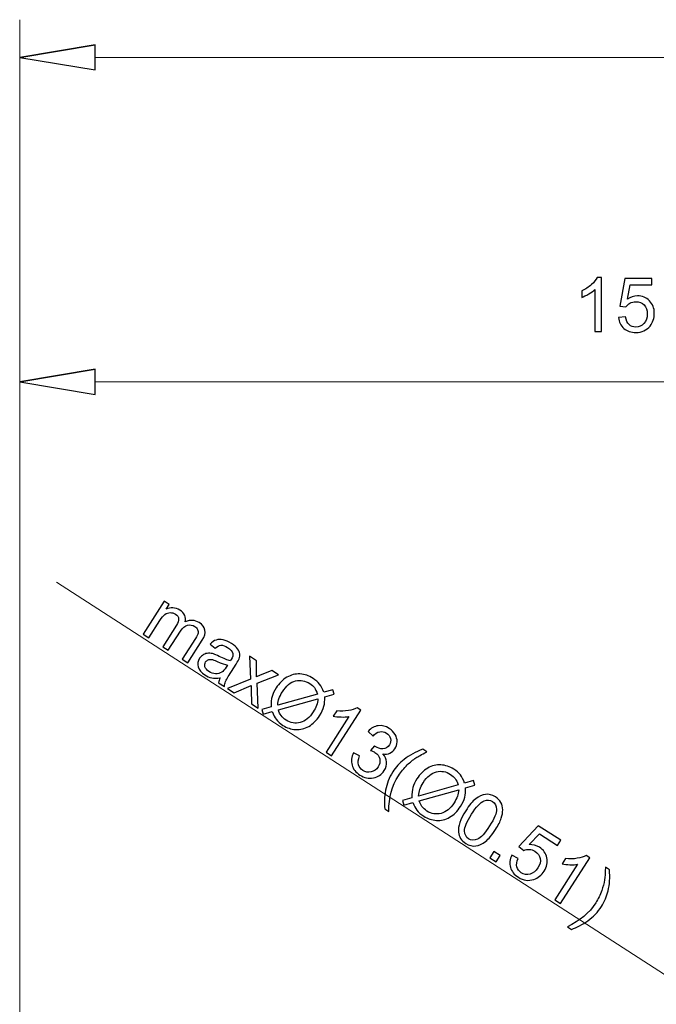
# Model space of a CAD drawing. Units: inches. Extents: x -41.6 to 41.6, y -30.7 to 30.7.
# Drawn here: x 3.8 to 6.7, y -4.7 to -0.2 of the extents above; entities that cross this region are included whole.
import ezdxf

# ---------------------------------------------------------------- set-up
doc = ezdxf.new("R2010")
doc.units = ezdxf.units.IN
doc.header["$MEASUREMENT"] = 0

msp = doc.modelspace()

# ---------------------------------------------------------------- linework, layer by layer
at = {"lineweight": 0}
for points in [[(3.7895, -8.5986), (3.7895, -8.5986), (3.7895, -0.1608), (3.7895, -0.1608)], [(4.134, -0.333), (4.134, -0.333), (21.4765, -0.333), (21.4765, -0.333)], [(3.7895, -8.5986), (3.7895, -8.5986), (3.7895, -1.6425), (3.7895, -1.6425)], [(4.134, -1.8148), (4.134, -1.8148), (9.508, -1.8148), (9.508, -1.8148)], [(3.9582, -2.7302), (3.9582, -2.7302), (9.3479, -6.2063), (9.3479, -6.2063)]]:
    msp.add_open_spline(points, degree=3, dxfattribs=at)
for points, knots in [([(4.134, -0.2756), (4.134, -0.2756), (3.7895, -0.333), (3.7895, -0.333), (3.7895, -0.333), (3.7895, -0.333), (4.134, -0.2756), (4.134, -0.2756)], [0, 0, 0, 0, 0.333333, 0.333333, 0.333333, 0.333333, 1, 1, 1, 1]), ([(3.7895, -0.333), (3.7895, -0.333), (4.134, -0.3905), (4.134, -0.3905), (4.134, -0.3905), (4.134, -0.3905), (4.134, -0.2756), (4.134, -0.2756)], [0, 0, 0, 0, 0.333333, 0.333333, 0.333333, 0.333333, 1, 1, 1, 1]), ([(6.4488, -1.5856), (6.4488, -1.5856), (6.4186, -1.5856), (6.4186, -1.5856), (6.4186, -1.5856), (6.4186, -1.5856), (6.4186, -1.3927), (6.4186, -1.3927), (6.4186, -1.3927), (6.4113, -1.3997), (6.4018, -1.4066), (6.3899, -1.4136), (6.3899, -1.4136), (6.378, -1.4205), (6.3674, -1.4257), (6.358, -1.4292), (6.358, -1.4292), (6.358, -1.4292), (6.358, -1.4), (6.358, -1.4), (6.358, -1.4), (6.3749, -1.392), (6.3898, -1.3823), (6.4024, -1.371), (6.4024, -1.371), (6.4151, -1.3597), (6.4241, -1.3487), (6.4294, -1.338), (6.4294, -1.338), (6.4294, -1.338), (6.4488, -1.338), (6.4488, -1.338), (6.4488, -1.338), (6.4488, -1.338), (6.4488, -1.5856), (6.4488, -1.5856)], [0, 0, 0, 0, 0.1, 0.1, 0.1, 0.1, 0.2, 0.2, 0.2, 0.2, 0.3, 0.3, 0.3, 0.3, 0.4, 0.4, 0.4, 0.4, 0.5, 0.5, 0.5, 0.5, 0.6, 0.6, 0.6, 0.6, 0.7, 0.7, 0.7, 0.7, 0.8, 0.8, 0.8, 0.8, 1, 1, 1, 1]), ([(6.5264, -1.521), (6.5264, -1.521), (6.5582, -1.5183), (6.5582, -1.5183), (6.5582, -1.5183), (6.5606, -1.5339), (6.566, -1.5454), (6.5746, -1.5533), (6.5746, -1.5533), (6.5832, -1.5611), (6.5935, -1.565), (6.6056, -1.565), (6.6056, -1.565), (6.6202, -1.565), (6.6326, -1.5595), (6.6426, -1.5485), (6.6426, -1.5485), (6.6527, -1.5375), (6.6578, -1.5229), (6.6578, -1.5047), (6.6578, -1.5047), (6.6578, -1.4875), (6.6529, -1.4739), (6.6432, -1.4639), (6.6432, -1.4639), (6.6335, -1.4539), (6.6209, -1.4489), (6.6051, -1.4489), (6.6051, -1.4489), (6.5954, -1.4489), (6.5866, -1.4511), (6.5787, -1.4555), (6.5787, -1.4555), (6.5708, -1.46), (6.5647, -1.4657), (6.5602, -1.4728), (6.5602, -1.4728), (6.5602, -1.4728), (6.5318, -1.4691), (6.5318, -1.4691), (6.5318, -1.4691), (6.5318, -1.4691), (6.5557, -1.3424), (6.5557, -1.3424), (6.5557, -1.3424), (6.5557, -1.3424), (6.6783, -1.3424), (6.6783, -1.3424), (6.6783, -1.3424), (6.6783, -1.3424), (6.6783, -1.3714), (6.6783, -1.3714), (6.6783, -1.3714), (6.6783, -1.3714), (6.5799, -1.3714), (6.5799, -1.3714), (6.5799, -1.3714), (6.5799, -1.3714), (6.5666, -1.4376), (6.5666, -1.4376), (6.5666, -1.4376), (6.5814, -1.4273), (6.597, -1.4221), (6.6132, -1.4221), (6.6132, -1.4221), (6.6347, -1.4221), (6.6529, -1.4296), (6.6677, -1.4445), (6.6677, -1.4445), (6.6825, -1.4594), (6.6899, -1.4786), (6.6899, -1.502), (6.6899, -1.502), (6.6899, -1.5244), (6.6834, -1.5437), (6.6704, -1.5599), (6.6704, -1.5599), (6.6546, -1.5798), (6.633, -1.5898), (6.6056, -1.5898), (6.6056, -1.5898), (6.5832, -1.5898), (6.5649, -1.5836), (6.5507, -1.571), (6.5507, -1.571), (6.5365, -1.5584), (6.5284, -1.5418), (6.5264, -1.521)], [0, 0, 0, 0, 0.043478, 0.043478, 0.043478, 0.043478, 0.086957, 0.086957, 0.086957, 0.086957, 0.130435, 0.130435, 0.130435, 0.130435, 0.173913, 0.173913, 0.173913, 0.173913, 0.217391, 0.217391, 0.217391, 0.217391, 0.26087, 0.26087, 0.26087, 0.26087, 0.304348, 0.304348, 0.304348, 0.304348, 0.347826, 0.347826, 0.347826, 0.347826, 0.391304, 0.391304, 0.391304, 0.391304, 0.434783, 0.434783, 0.434783, 0.434783, 0.478261, 0.478261, 0.478261, 0.478261, 0.521739, 0.521739, 0.521739, 0.521739, 0.565217, 0.565217, 0.565217, 0.565217, 0.608696, 0.608696, 0.608696, 0.608696, 0.652174, 0.652174, 0.652174, 0.652174, 0.695652, 0.695652, 0.695652, 0.695652, 0.73913, 0.73913, 0.73913, 0.73913, 0.782609, 0.782609, 0.782609, 0.782609, 0.826087, 0.826087, 0.826087, 0.826087, 0.869565, 0.869565, 0.869565, 0.869565, 0.913043, 0.913043, 0.913043, 0.913043, 1, 1, 1, 1]), ([(4.134, -1.7574), (4.134, -1.7574), (3.7895, -1.8148), (3.7895, -1.8148), (3.7895, -1.8148), (3.7895, -1.8148), (4.134, -1.7574), (4.134, -1.7574)], [0, 0, 0, 0, 0.333333, 0.333333, 0.333333, 0.333333, 1, 1, 1, 1]), ([(3.7895, -1.8148), (3.7895, -1.8148), (4.134, -1.8722), (4.134, -1.8722), (4.134, -1.8722), (4.134, -1.8722), (4.134, -1.7574), (4.134, -1.7574)], [0, 0, 0, 0, 0.333333, 0.333333, 0.333333, 0.333333, 1, 1, 1, 1]), ([(4.3539, -2.9675), (4.3539, -2.9675), (4.4501, -2.8171), (4.4501, -2.8171), (4.4501, -2.8171), (4.4501, -2.8171), (4.473, -2.8316), (4.473, -2.8316), (4.473, -2.8316), (4.473, -2.8316), (4.4594, -2.8528), (4.4594, -2.8528), (4.4594, -2.8528), (4.4689, -2.8484), (4.4789, -2.8465), (4.4897, -2.847), (4.4897, -2.847), (4.5004, -2.8476), (4.5107, -2.851), (4.5207, -2.8574), (4.5207, -2.8574), (4.5319, -2.8646), (4.5395, -2.8727), (4.5437, -2.8819), (4.5437, -2.8819), (4.5479, -2.8911), (4.5487, -2.9008), (4.5464, -2.911), (4.5464, -2.911), (4.5695, -2.901), (4.5906, -2.9022), (4.6097, -2.9144), (4.6097, -2.9144), (4.6246, -2.9239), (4.6334, -2.9354), (4.6362, -2.9488), (4.6362, -2.9488), (4.6389, -2.9622), (4.6348, -2.9775), (4.6238, -2.9946), (4.6238, -2.9946), (4.6238, -2.9946), (4.5577, -3.0979), (4.5577, -3.0979), (4.5577, -3.0979), (4.5577, -3.0979), (4.5323, -3.0817), (4.5323, -3.0817), (4.5323, -3.0817), (4.5323, -3.0817), (4.593, -2.9869), (4.593, -2.9869), (4.593, -2.9869), (4.5995, -2.9767), (4.6034, -2.9689), (4.6046, -2.9633), (4.6046, -2.9633), (4.6058, -2.9578), (4.6051, -2.9523), (4.6025, -2.9468), (4.6025, -2.9468), (4.6, -2.9412), (4.5957, -2.9366), (4.5899, -2.9328), (4.5899, -2.9328), (4.5793, -2.926), (4.5683, -2.924), (4.5568, -2.9265), (4.5568, -2.9265), (4.5453, -2.9291), (4.5346, -2.9381), (4.5247, -2.9536), (4.5247, -2.9536), (4.5247, -2.9536), (4.4687, -3.041), (4.4687, -3.041), (4.4687, -3.041), (4.4687, -3.041), (4.4433, -3.0246), (4.4433, -3.0246), (4.4433, -3.0246), (4.4433, -3.0246), (4.5058, -2.927), (4.5058, -2.927), (4.5058, -2.927), (4.513, -2.9156), (4.5164, -2.9058), (4.5159, -2.8975), (4.5159, -2.8975), (4.5154, -2.8892), (4.5104, -2.8819), (4.5009, -2.8759), (4.5009, -2.8759), (4.4938, -2.8713), (4.4859, -2.869), (4.4774, -2.8688), (4.4774, -2.8688), (4.4689, -2.8687), (4.4609, -2.8714), (4.4535, -2.8769), (4.4535, -2.8769), (4.4461, -2.8824), (4.4381, -2.892), (4.4293, -2.9057), (4.4293, -2.9057), (4.4293, -2.9057), (4.3794, -2.9838), (4.3794, -2.9838), (4.3794, -2.9838), (4.3794, -2.9838), (4.3539, -2.9675), (4.3539, -2.9675)], [0, 0, 0, 0, 0.034483, 0.034483, 0.034483, 0.034483, 0.068966, 0.068966, 0.068966, 0.068966, 0.103448, 0.103448, 0.103448, 0.103448, 0.137931, 0.137931, 0.137931, 0.137931, 0.172414, 0.172414, 0.172414, 0.172414, 0.206897, 0.206897, 0.206897, 0.206897, 0.241379, 0.241379, 0.241379, 0.241379, 0.275862, 0.275862, 0.275862, 0.275862, 0.310345, 0.310345, 0.310345, 0.310345, 0.344828, 0.344828, 0.344828, 0.344828, 0.37931, 0.37931, 0.37931, 0.37931, 0.413793, 0.413793, 0.413793, 0.413793, 0.448276, 0.448276, 0.448276, 0.448276, 0.482759, 0.482759, 0.482759, 0.482759, 0.517241, 0.517241, 0.517241, 0.517241, 0.551724, 0.551724, 0.551724, 0.551724, 0.586207, 0.586207, 0.586207, 0.586207, 0.62069, 0.62069, 0.62069, 0.62069, 0.655172, 0.655172, 0.655172, 0.655172, 0.689655, 0.689655, 0.689655, 0.689655, 0.724138, 0.724138, 0.724138, 0.724138, 0.758621, 0.758621, 0.758621, 0.758621, 0.793103, 0.793103, 0.793103, 0.793103, 0.827586, 0.827586, 0.827586, 0.827586, 0.862069, 0.862069, 0.862069, 0.862069, 0.896552, 0.896552, 0.896552, 0.896552, 0.931034, 0.931034, 0.931034, 0.931034, 1, 1, 1, 1]), ([(4.705, -3.1673), (4.6905, -3.1693), (4.6778, -3.1691), (4.6669, -3.1668), (4.6669, -3.1668), (4.6561, -3.1645), (4.6457, -3.1602), (4.6356, -3.1538), (4.6356, -3.1538), (4.6191, -3.1432), (4.609, -3.131), (4.6053, -3.1173), (4.6053, -3.1173), (4.6016, -3.1035), (4.6038, -3.0904), (4.6118, -3.0778), (4.6118, -3.0778), (4.6165, -3.0704), (4.6224, -3.0648), (4.6297, -3.0609), (4.6297, -3.0609), (4.6369, -3.0569), (4.6445, -3.0549), (4.6523, -3.0546), (4.6523, -3.0546), (4.6601, -3.0544), (4.6679, -3.0555), (4.676, -3.058), (4.676, -3.058), (4.6818, -3.0599), (4.6902, -3.0634), (4.7011, -3.0687), (4.7011, -3.0687), (4.7233, -3.0794), (4.7403, -3.0862), (4.7522, -3.089), (4.7522, -3.089), (4.7545, -3.0856), (4.7559, -3.0834), (4.7566, -3.0824), (4.7566, -3.0824), (4.7632, -3.0721), (4.7655, -3.0632), (4.7634, -3.0559), (4.7634, -3.0559), (4.7606, -3.0459), (4.7527, -3.0368), (4.7399, -3.0286), (4.7399, -3.0286), (4.7279, -3.0209), (4.7177, -3.0174), (4.7093, -3.018), (4.7093, -3.018), (4.7009, -3.0185), (4.6919, -3.0232), (4.6823, -3.0321), (4.6823, -3.0321), (4.6823, -3.0321), (4.6596, -3.0128), (4.6596, -3.0128), (4.6596, -3.0128), (4.6687, -3.0036), (4.6779, -2.9973), (4.6873, -2.9941), (4.6873, -2.9941), (4.6967, -2.9908), (4.7075, -2.9906), (4.7195, -2.9934), (4.7195, -2.9934), (4.7316, -2.9961), (4.7441, -3.0016), (4.7571, -3.0099), (4.7571, -3.0099), (4.7699, -3.0181), (4.7794, -3.0263), (4.7855, -3.0344), (4.7855, -3.0344), (4.7916, -3.0426), (4.7951, -3.0502), (4.7959, -3.0572), (4.7959, -3.0572), (4.7967, -3.0642), (4.7957, -3.0717), (4.7927, -3.0796), (4.7927, -3.0796), (4.7908, -3.0845), (4.7862, -3.0926), (4.7789, -3.1039), (4.7789, -3.1039), (4.7789, -3.1039), (4.7572, -3.1379), (4.7572, -3.1379), (4.7572, -3.1379), (4.742, -3.1616), (4.733, -3.177), (4.73, -3.1839), (4.73, -3.1839), (4.7271, -3.1909), (4.7254, -3.1983), (4.7249, -3.2061), (4.7249, -3.2061), (4.7249, -3.2061), (4.6983, -3.1891), (4.6983, -3.1891), (4.6983, -3.1891), (4.699, -3.1821), (4.7013, -3.1748), (4.705, -3.1673)], [0, 0, 0, 0, 0.035714, 0.035714, 0.035714, 0.035714, 0.071429, 0.071429, 0.071429, 0.071429, 0.107143, 0.107143, 0.107143, 0.107143, 0.142857, 0.142857, 0.142857, 0.142857, 0.178571, 0.178571, 0.178571, 0.178571, 0.214286, 0.214286, 0.214286, 0.214286, 0.25, 0.25, 0.25, 0.25, 0.285714, 0.285714, 0.285714, 0.285714, 0.321429, 0.321429, 0.321429, 0.321429, 0.357143, 0.357143, 0.357143, 0.357143, 0.392857, 0.392857, 0.392857, 0.392857, 0.428571, 0.428571, 0.428571, 0.428571, 0.464286, 0.464286, 0.464286, 0.464286, 0.5, 0.5, 0.5, 0.5, 0.535714, 0.535714, 0.535714, 0.535714, 0.571429, 0.571429, 0.571429, 0.571429, 0.607143, 0.607143, 0.607143, 0.607143, 0.642857, 0.642857, 0.642857, 0.642857, 0.678571, 0.678571, 0.678571, 0.678571, 0.714286, 0.714286, 0.714286, 0.714286, 0.75, 0.75, 0.75, 0.75, 0.785714, 0.785714, 0.785714, 0.785714, 0.821429, 0.821429, 0.821429, 0.821429, 0.857143, 0.857143, 0.857143, 0.857143, 0.892857, 0.892857, 0.892857, 0.892857, 0.928571, 0.928571, 0.928571, 0.928571, 1, 1, 1, 1]), ([(4.7394, -3.109), (4.7277, -3.1068), (4.7118, -3.1011), (4.6915, -3.092), (4.6915, -3.092), (4.6801, -3.0867), (4.6717, -3.0837), (4.6661, -3.0828), (4.6661, -3.0828), (4.6605, -3.0819), (4.6554, -3.0826), (4.6507, -3.0847), (4.6507, -3.0847), (4.646, -3.0868), (4.6423, -3.0901), (4.6394, -3.0945), (4.6394, -3.0945), (4.6351, -3.1013), (4.634, -3.1086), (4.6363, -3.1164), (4.6363, -3.1164), (4.6385, -3.1243), (4.6446, -3.1313), (4.6545, -3.1377), (4.6545, -3.1377), (4.6643, -3.144), (4.6744, -3.1474), (4.6848, -3.148), (4.6848, -3.148), (4.6952, -3.1486), (4.7046, -3.1464), (4.7129, -3.1412), (4.7129, -3.1412), (4.7194, -3.1372), (4.7262, -3.1295), (4.7334, -3.1183), (4.7334, -3.1183), (4.7334, -3.1183), (4.7394, -3.109), (4.7394, -3.109)], [0, 0, 0, 0, 0.090909, 0.090909, 0.090909, 0.090909, 0.181818, 0.181818, 0.181818, 0.181818, 0.272727, 0.272727, 0.272727, 0.272727, 0.363636, 0.363636, 0.363636, 0.363636, 0.454545, 0.454545, 0.454545, 0.454545, 0.545455, 0.545455, 0.545455, 0.545455, 0.636364, 0.636364, 0.636364, 0.636364, 0.727273, 0.727273, 0.727273, 0.727273, 0.818182, 0.818182, 0.818182, 0.818182, 1, 1, 1, 1]), ([(4.7391, -3.216), (4.7391, -3.216), (4.844, -3.1729), (4.844, -3.1729), (4.844, -3.1729), (4.844, -3.1729), (4.8394, -3.0682), (4.8394, -3.0682), (4.8394, -3.0682), (4.8394, -3.0682), (4.8713, -3.0886), (4.8713, -3.0886), (4.8713, -3.0886), (4.8713, -3.0886), (4.8718, -3.1386), (4.8718, -3.1386), (4.8718, -3.1386), (4.8719, -3.1481), (4.8718, -3.156), (4.8715, -3.1622), (4.8715, -3.1622), (4.8797, -3.1586), (4.887, -3.1555), (4.8936, -3.153), (4.8936, -3.153), (4.8936, -3.153), (4.9417, -3.1336), (4.9417, -3.1336), (4.9417, -3.1336), (4.9417, -3.1336), (4.9721, -3.1531), (4.9721, -3.1531), (4.9721, -3.1531), (4.9721, -3.1531), (4.8748, -3.1907), (4.8748, -3.1907), (4.8748, -3.1907), (4.8748, -3.1907), (4.8798, -3.3061), (4.8798, -3.3061), (4.8798, -3.3061), (4.8798, -3.3061), (4.8485, -3.286), (4.8485, -3.286), (4.8485, -3.286), (4.8485, -3.286), (4.8476, -3.2195), (4.8476, -3.2195), (4.8476, -3.2195), (4.8476, -3.2195), (4.8474, -3.2017), (4.8474, -3.2017), (4.8474, -3.2017), (4.8474, -3.2017), (4.7699, -3.2357), (4.7699, -3.2357), (4.7699, -3.2357), (4.7699, -3.2357), (4.7391, -3.216), (4.7391, -3.216)], [0, 0, 0, 0, 0.0625, 0.0625, 0.0625, 0.0625, 0.125, 0.125, 0.125, 0.125, 0.1875, 0.1875, 0.1875, 0.1875, 0.25, 0.25, 0.25, 0.25, 0.3125, 0.3125, 0.3125, 0.3125, 0.375, 0.375, 0.375, 0.375, 0.4375, 0.4375, 0.4375, 0.4375, 0.5, 0.5, 0.5, 0.5, 0.5625, 0.5625, 0.5625, 0.5625, 0.625, 0.625, 0.625, 0.625, 0.6875, 0.6875, 0.6875, 0.6875, 0.75, 0.75, 0.75, 0.75, 0.8125, 0.8125, 0.8125, 0.8125, 0.875, 0.875, 0.875, 0.875, 1, 1, 1, 1]), ([(5.1795, -3.2326), (5.1795, -3.2326), (5.2203, -3.2212), (5.2203, -3.2212), (5.2203, -3.2212), (5.2203, -3.2212), (5.2267, -3.2421), (5.2267, -3.2421), (5.2267, -3.2421), (5.2267, -3.2421), (5.1839, -3.2542), (5.1839, -3.2542), (5.1839, -3.2542), (5.1842, -3.2715), (5.1829, -3.2856), (5.18, -3.2964), (5.18, -3.2964), (5.1761, -3.3107), (5.1695, -3.3253), (5.1601, -3.34), (5.1601, -3.34), (5.1465, -3.3612), (5.13, -3.3774), (5.1108, -3.3885), (5.1108, -3.3885), (5.0916, -3.3996), (5.0715, -3.4045), (5.0505, -3.403), (5.0505, -3.403), (5.0295, -3.4016), (5.0103, -3.3953), (4.9928, -3.3841), (4.9928, -3.3841), (4.9798, -3.3758), (4.9692, -3.3664), (4.961, -3.3559), (4.961, -3.3559), (4.9547, -3.3479), (4.9487, -3.3364), (4.9429, -3.3214), (4.9429, -3.3214), (4.9429, -3.3214), (4.9021, -3.3328), (4.9021, -3.3328), (4.9021, -3.3328), (4.9021, -3.3328), (4.8957, -3.3119), (4.8957, -3.3119), (4.8957, -3.3119), (4.8957, -3.3119), (4.9385, -3.3), (4.9385, -3.3), (4.9385, -3.3), (4.9383, -3.28), (4.9398, -3.264), (4.943, -3.2521), (4.943, -3.2521), (4.9463, -3.2401), (4.9524, -3.2271), (4.9613, -3.2132), (4.9613, -3.2132), (4.975, -3.1919), (4.9914, -3.1756), (5.0105, -3.1643), (5.0105, -3.1643), (5.0297, -3.1531), (5.0497, -3.1481), (5.0705, -3.1493), (5.0705, -3.1493), (5.0914, -3.1506), (5.1112, -3.1572), (5.13, -3.1692), (5.13, -3.1692), (5.1427, -3.1773), (5.1526, -3.1861), (5.16, -3.1955), (5.16, -3.1955), (5.1673, -3.2049), (5.1738, -3.2173), (5.1795, -3.2326)], [0, 0, 0, 0, 0.047619, 0.047619, 0.047619, 0.047619, 0.095238, 0.095238, 0.095238, 0.095238, 0.142857, 0.142857, 0.142857, 0.142857, 0.190476, 0.190476, 0.190476, 0.190476, 0.238095, 0.238095, 0.238095, 0.238095, 0.285714, 0.285714, 0.285714, 0.285714, 0.333333, 0.333333, 0.333333, 0.333333, 0.380952, 0.380952, 0.380952, 0.380952, 0.428571, 0.428571, 0.428571, 0.428571, 0.47619, 0.47619, 0.47619, 0.47619, 0.52381, 0.52381, 0.52381, 0.52381, 0.571429, 0.571429, 0.571429, 0.571429, 0.619048, 0.619048, 0.619048, 0.619048, 0.666667, 0.666667, 0.666667, 0.666667, 0.714286, 0.714286, 0.714286, 0.714286, 0.761905, 0.761905, 0.761905, 0.761905, 0.809524, 0.809524, 0.809524, 0.809524, 0.857143, 0.857143, 0.857143, 0.857143, 0.904762, 0.904762, 0.904762, 0.904762, 1, 1, 1, 1]), ([(5.1502, -3.2409), (5.1458, -3.2282), (5.1411, -3.2184), (5.1361, -3.2116), (5.1361, -3.2116), (5.131, -3.2048), (5.1241, -3.1986), (5.1151, -3.1928), (5.1151, -3.1928), (5.0944, -3.1796), (5.0729, -3.1757), (5.0504, -3.181), (5.0504, -3.181), (5.0279, -3.1864), (5.0077, -3.203), (4.9899, -3.2309), (4.9899, -3.2309), (4.9829, -3.2419), (4.9777, -3.2523), (4.9744, -3.2621), (4.9744, -3.2621), (4.9718, -3.2693), (4.97, -3.2792), (4.9689, -3.2915), (4.9689, -3.2915), (4.9689, -3.2915), (5.1502, -3.2409), (5.1502, -3.2409)], [0, 0, 0, 0, 0.125, 0.125, 0.125, 0.125, 0.25, 0.25, 0.25, 0.25, 0.375, 0.375, 0.375, 0.375, 0.5, 0.5, 0.5, 0.5, 0.625, 0.625, 0.625, 0.625, 0.75, 0.75, 0.75, 0.75, 1, 1, 1, 1]), ([(5.1525, -3.2629), (5.1525, -3.2629), (4.9718, -3.3134), (4.9718, -3.3134), (4.9718, -3.3134), (4.9753, -3.324), (4.9794, -3.3324), (4.984, -3.3387), (4.984, -3.3387), (4.99, -3.347), (4.9977, -3.3541), (5.0071, -3.3601), (5.0071, -3.3601), (5.0277, -3.3733), (5.0493, -3.3769), (5.072, -3.3709), (5.072, -3.3709), (5.0948, -3.3649), (5.1145, -3.3488), (5.1313, -3.3226), (5.1313, -3.3226), (5.1439, -3.303), (5.1509, -3.283), (5.1525, -3.2629)], [0, 0, 0, 0, 0.142857, 0.142857, 0.142857, 0.142857, 0.285714, 0.285714, 0.285714, 0.285714, 0.428571, 0.428571, 0.428571, 0.428571, 0.571429, 0.571429, 0.571429, 0.571429, 0.714286, 0.714286, 0.714286, 0.714286, 1, 1, 1, 1]), ([(5.2149, -3.5224), (5.2149, -3.5224), (5.1894, -3.506), (5.1894, -3.506), (5.1894, -3.506), (5.1894, -3.506), (5.2934, -3.3436), (5.2934, -3.3436), (5.2934, -3.3436), (5.2835, -3.3455), (5.2717, -3.3462), (5.258, -3.3457), (5.258, -3.3457), (5.2443, -3.3452), (5.2325, -3.3438), (5.2228, -3.3417), (5.2228, -3.3417), (5.2228, -3.3417), (5.2385, -3.3171), (5.2385, -3.3171), (5.2385, -3.3171), (5.257, -3.3195), (5.2747, -3.3193), (5.2915, -3.3166), (5.2915, -3.3166), (5.3083, -3.3139), (5.3218, -3.3095), (5.3319, -3.3034), (5.3319, -3.3034), (5.3319, -3.3034), (5.3484, -3.3139), (5.3484, -3.3139), (5.3484, -3.3139), (5.3484, -3.3139), (5.2149, -3.5224), (5.2149, -3.5224)], [0, 0, 0, 0, 0.1, 0.1, 0.1, 0.1, 0.2, 0.2, 0.2, 0.2, 0.3, 0.3, 0.3, 0.3, 0.4, 0.4, 0.4, 0.4, 0.5, 0.5, 0.5, 0.5, 0.6, 0.6, 0.6, 0.6, 0.7, 0.7, 0.7, 0.7, 0.8, 0.8, 0.8, 0.8, 1, 1, 1, 1]), ([(5.3151, -3.51), (5.3151, -3.51), (5.3428, -3.5229), (5.3428, -3.5229), (5.3428, -3.5229), (5.3365, -3.5393), (5.3348, -3.5529), (5.3378, -3.5637), (5.3378, -3.5637), (5.3407, -3.5746), (5.3472, -3.5833), (5.3574, -3.5898), (5.3574, -3.5898), (5.3693, -3.5974), (5.3821, -3.5997), (5.3957, -3.5967), (5.3957, -3.5967), (5.4093, -3.5937), (5.42, -3.5861), (5.4279, -3.5738), (5.4279, -3.5738), (5.4354, -3.5621), (5.4377, -3.55), (5.4349, -3.5375), (5.4349, -3.5375), (5.4321, -3.525), (5.4248, -3.515), (5.413, -3.5074), (5.413, -3.5074), (5.4082, -3.5043), (5.4016, -3.5014), (5.3932, -3.4987), (5.3932, -3.4987), (5.3932, -3.4987), (5.4104, -3.4782), (5.4104, -3.4782), (5.4104, -3.4782), (5.412, -3.4794), (5.4133, -3.4804), (5.4143, -3.4811), (5.4143, -3.4811), (5.4252, -3.488), (5.4367, -3.4915), (5.4491, -3.4913), (5.4491, -3.4913), (5.4614, -3.4912), (5.4714, -3.4853), (5.4789, -3.4735), (5.4789, -3.4735), (5.4848, -3.4642), (5.4866, -3.4543), (5.4843, -3.4442), (5.4843, -3.4442), (5.4819, -3.434), (5.4756, -3.4257), (5.4656, -3.4193), (5.4656, -3.4193), (5.4557, -3.4129), (5.4455, -3.4108), (5.4349, -3.4128), (5.4349, -3.4128), (5.4243, -3.4148), (5.414, -3.4214), (5.4042, -3.4327), (5.4042, -3.4327), (5.4042, -3.4327), (5.3816, -3.4118), (5.3816, -3.4118), (5.3816, -3.4118), (5.3956, -3.3967), (5.4112, -3.388), (5.4283, -3.3857), (5.4283, -3.3857), (5.4453, -3.3833), (5.4621, -3.3875), (5.4785, -3.398), (5.4785, -3.398), (5.4898, -3.4052), (5.4987, -3.4143), (5.5052, -3.4253), (5.5052, -3.4253), (5.5116, -3.4363), (5.5146, -3.4476), (5.5143, -3.4592), (5.5143, -3.4592), (5.514, -3.4708), (5.5108, -3.4814), (5.5047, -3.4908), (5.5047, -3.4908), (5.499, -3.4998), (5.4913, -3.5064), (5.4818, -3.5107), (5.4818, -3.5107), (5.4723, -3.5149), (5.4614, -3.5162), (5.4492, -3.5146), (5.4492, -3.5146), (5.4596, -3.5253), (5.4654, -3.5372), (5.4665, -3.5505), (5.4665, -3.5505), (5.4676, -3.5638), (5.4638, -3.5771), (5.4553, -3.5906), (5.4553, -3.5906), (5.4437, -3.6087), (5.4272, -3.6198), (5.4059, -3.624), (5.4059, -3.624), (5.3846, -3.6281), (5.3639, -3.6237), (5.3437, -3.6108), (5.3437, -3.6108), (5.3255, -3.5991), (5.3138, -3.584), (5.3087, -3.5654), (5.3087, -3.5654), (5.3037, -3.5469), (5.3058, -3.5284), (5.3151, -3.51)], [0, 0, 0, 0, 0.032258, 0.032258, 0.032258, 0.032258, 0.064516, 0.064516, 0.064516, 0.064516, 0.096774, 0.096774, 0.096774, 0.096774, 0.129032, 0.129032, 0.129032, 0.129032, 0.16129, 0.16129, 0.16129, 0.16129, 0.193548, 0.193548, 0.193548, 0.193548, 0.225806, 0.225806, 0.225806, 0.225806, 0.258065, 0.258065, 0.258065, 0.258065, 0.290323, 0.290323, 0.290323, 0.290323, 0.322581, 0.322581, 0.322581, 0.322581, 0.354839, 0.354839, 0.354839, 0.354839, 0.387097, 0.387097, 0.387097, 0.387097, 0.419355, 0.419355, 0.419355, 0.419355, 0.451613, 0.451613, 0.451613, 0.451613, 0.483871, 0.483871, 0.483871, 0.483871, 0.516129, 0.516129, 0.516129, 0.516129, 0.548387, 0.548387, 0.548387, 0.548387, 0.580645, 0.580645, 0.580645, 0.580645, 0.612903, 0.612903, 0.612903, 0.612903, 0.645161, 0.645161, 0.645161, 0.645161, 0.677419, 0.677419, 0.677419, 0.677419, 0.709677, 0.709677, 0.709677, 0.709677, 0.741935, 0.741935, 0.741935, 0.741935, 0.774194, 0.774194, 0.774194, 0.774194, 0.806452, 0.806452, 0.806452, 0.806452, 0.83871, 0.83871, 0.83871, 0.83871, 0.870968, 0.870968, 0.870968, 0.870968, 0.903226, 0.903226, 0.903226, 0.903226, 0.935484, 0.935484, 0.935484, 0.935484, 1, 1, 1, 1]), ([(5.4576, -3.7654), (5.455, -3.7386), (5.4564, -3.7102), (5.4618, -3.6802), (5.4618, -3.6802), (5.4674, -3.6501), (5.4782, -3.6224), (5.4946, -3.5969), (5.4946, -3.5969), (5.5089, -3.5745), (5.5264, -3.5552), (5.5468, -3.5393), (5.5468, -3.5393), (5.5706, -3.5209), (5.599, -3.5054), (5.6319, -3.4931), (5.6319, -3.4931), (5.6319, -3.4931), (5.6501, -3.5048), (5.6501, -3.5048), (5.6501, -3.5048), (5.6262, -3.5171), (5.6096, -3.5263), (5.6005, -3.5324), (5.6005, -3.5324), (5.5865, -3.5417), (5.5732, -3.5524), (5.5609, -3.5645), (5.5609, -3.5645), (5.5455, -3.5795), (5.5321, -3.596), (5.5207, -3.6138), (5.5207, -3.6138), (5.4916, -3.6593), (5.4767, -3.7137), (5.4759, -3.7771), (5.4759, -3.7771), (5.4759, -3.7771), (5.4576, -3.7654), (5.4576, -3.7654)], [0, 0, 0, 0, 0.090909, 0.090909, 0.090909, 0.090909, 0.181818, 0.181818, 0.181818, 0.181818, 0.272727, 0.272727, 0.272727, 0.272727, 0.363636, 0.363636, 0.363636, 0.363636, 0.454545, 0.454545, 0.454545, 0.454545, 0.545455, 0.545455, 0.545455, 0.545455, 0.636364, 0.636364, 0.636364, 0.636364, 0.727273, 0.727273, 0.727273, 0.727273, 0.818182, 0.818182, 0.818182, 0.818182, 1, 1, 1, 1]), ([(5.8231, -3.6477), (5.8231, -3.6477), (5.8639, -3.6363), (5.8639, -3.6363), (5.8639, -3.6363), (5.8639, -3.6363), (5.8703, -3.6572), (5.8703, -3.6572), (5.8703, -3.6572), (5.8703, -3.6572), (5.8275, -3.6693), (5.8275, -3.6693), (5.8275, -3.6693), (5.8278, -3.6866), (5.8265, -3.7006), (5.8236, -3.7115), (5.8236, -3.7115), (5.8197, -3.7258), (5.8131, -3.7404), (5.8037, -3.7551), (5.8037, -3.7551), (5.7901, -3.7763), (5.7737, -3.7925), (5.7545, -3.8036), (5.7545, -3.8036), (5.7352, -3.8147), (5.7151, -3.8196), (5.6942, -3.8181), (5.6942, -3.8181), (5.6731, -3.8167), (5.6539, -3.8104), (5.6364, -3.7992), (5.6364, -3.7992), (5.6234, -3.7909), (5.6128, -3.7815), (5.6046, -3.771), (5.6046, -3.771), (5.5983, -3.763), (5.5923, -3.7515), (5.5865, -3.7365), (5.5865, -3.7365), (5.5865, -3.7365), (5.5457, -3.7479), (5.5457, -3.7479), (5.5457, -3.7479), (5.5457, -3.7479), (5.5393, -3.727), (5.5393, -3.727), (5.5393, -3.727), (5.5393, -3.727), (5.5821, -3.7151), (5.5821, -3.7151), (5.5821, -3.7151), (5.5819, -3.6951), (5.5834, -3.6791), (5.5866, -3.6672), (5.5866, -3.6672), (5.5899, -3.6552), (5.596, -3.6422), (5.6049, -3.6283), (5.6049, -3.6283), (5.6186, -3.607), (5.635, -3.5907), (5.6541, -3.5794), (5.6541, -3.5794), (5.6733, -3.5682), (5.6933, -3.5632), (5.7141, -3.5644), (5.7141, -3.5644), (5.735, -3.5657), (5.7548, -3.5723), (5.7736, -3.5843), (5.7736, -3.5843), (5.7863, -3.5924), (5.7962, -3.6012), (5.8036, -3.6106), (5.8036, -3.6106), (5.8109, -3.62), (5.8174, -3.6324), (5.8231, -3.6477)], [0, 0, 0, 0, 0.047619, 0.047619, 0.047619, 0.047619, 0.095238, 0.095238, 0.095238, 0.095238, 0.142857, 0.142857, 0.142857, 0.142857, 0.190476, 0.190476, 0.190476, 0.190476, 0.238095, 0.238095, 0.238095, 0.238095, 0.285714, 0.285714, 0.285714, 0.285714, 0.333333, 0.333333, 0.333333, 0.333333, 0.380952, 0.380952, 0.380952, 0.380952, 0.428571, 0.428571, 0.428571, 0.428571, 0.47619, 0.47619, 0.47619, 0.47619, 0.52381, 0.52381, 0.52381, 0.52381, 0.571429, 0.571429, 0.571429, 0.571429, 0.619048, 0.619048, 0.619048, 0.619048, 0.666667, 0.666667, 0.666667, 0.666667, 0.714286, 0.714286, 0.714286, 0.714286, 0.761905, 0.761905, 0.761905, 0.761905, 0.809524, 0.809524, 0.809524, 0.809524, 0.857143, 0.857143, 0.857143, 0.857143, 0.904762, 0.904762, 0.904762, 0.904762, 1, 1, 1, 1]), ([(5.7938, -3.656), (5.7894, -3.6433), (5.7847, -3.6335), (5.7797, -3.6267), (5.7797, -3.6267), (5.7747, -3.6199), (5.7677, -3.6137), (5.7587, -3.6079), (5.7587, -3.6079), (5.738, -3.5947), (5.7165, -3.5908), (5.694, -3.5961), (5.694, -3.5961), (5.6715, -3.6015), (5.6513, -3.6181), (5.6335, -3.646), (5.6335, -3.646), (5.6265, -3.6569), (5.6213, -3.6674), (5.618, -3.6772), (5.618, -3.6772), (5.6154, -3.6844), (5.6136, -3.6943), (5.6125, -3.7066), (5.6125, -3.7066), (5.6125, -3.7066), (5.7938, -3.656), (5.7938, -3.656)], [0, 0, 0, 0, 0.125, 0.125, 0.125, 0.125, 0.25, 0.25, 0.25, 0.25, 0.375, 0.375, 0.375, 0.375, 0.5, 0.5, 0.5, 0.5, 0.625, 0.625, 0.625, 0.625, 0.75, 0.75, 0.75, 0.75, 1, 1, 1, 1]), ([(5.7961, -3.678), (5.7961, -3.678), (5.6154, -3.7285), (5.6154, -3.7285), (5.6154, -3.7285), (5.6189, -3.7391), (5.623, -3.7475), (5.6276, -3.7538), (5.6276, -3.7538), (5.6336, -3.7621), (5.6413, -3.7691), (5.6507, -3.7752), (5.6507, -3.7752), (5.6713, -3.7884), (5.6929, -3.792), (5.7156, -3.786), (5.7156, -3.786), (5.7384, -3.78), (5.7581, -3.7639), (5.7749, -3.7377), (5.7749, -3.7377), (5.7875, -3.7181), (5.7945, -3.6981), (5.7961, -3.678)], [0, 0, 0, 0, 0.142857, 0.142857, 0.142857, 0.142857, 0.285714, 0.285714, 0.285714, 0.285714, 0.428571, 0.428571, 0.428571, 0.428571, 0.571429, 0.571429, 0.571429, 0.571429, 0.714286, 0.714286, 0.714286, 0.714286, 1, 1, 1, 1]), ([(5.828, -3.7736), (5.8437, -3.749), (5.8589, -3.7309), (5.8736, -3.7191), (5.8736, -3.7191), (5.8882, -3.7074), (5.9031, -3.7007), (5.9182, -3.699), (5.9182, -3.699), (5.9334, -3.6972), (5.9485, -3.7012), (5.9636, -3.7108), (5.9636, -3.7108), (5.9748, -3.718), (5.9831, -3.7265), (5.9887, -3.7364), (5.9887, -3.7364), (5.9942, -3.7462), (5.997, -3.7571), (5.997, -3.7691), (5.997, -3.7691), (5.9971, -3.781), (5.9948, -3.794), (5.9902, -3.8082), (5.9902, -3.8082), (5.9856, -3.8223), (5.9766, -3.8397), (5.9635, -3.8603), (5.9635, -3.8603), (5.9479, -3.8846), (5.9328, -3.9027), (5.9182, -3.9144), (5.9182, -3.9144), (5.9036, -3.9262), (5.8887, -3.933), (5.8735, -3.9348), (5.8735, -3.9348), (5.8583, -3.9366), (5.8432, -3.9326), (5.8279, -3.9229), (5.8279, -3.9229), (5.8079, -3.9101), (5.7968, -3.8928), (5.7946, -3.8711), (5.7946, -3.8711), (5.7919, -3.8451), (5.8031, -3.8126), (5.828, -3.7736)], [0, 0, 0, 0, 0.076923, 0.076923, 0.076923, 0.076923, 0.153846, 0.153846, 0.153846, 0.153846, 0.230769, 0.230769, 0.230769, 0.230769, 0.307692, 0.307692, 0.307692, 0.307692, 0.384615, 0.384615, 0.384615, 0.384615, 0.461538, 0.461538, 0.461538, 0.461538, 0.538462, 0.538462, 0.538462, 0.538462, 0.615385, 0.615385, 0.615385, 0.615385, 0.692308, 0.692308, 0.692308, 0.692308, 0.769231, 0.769231, 0.769231, 0.769231, 0.846154, 0.846154, 0.846154, 0.846154, 1, 1, 1, 1]), ([(5.8543, -3.7903), (5.8324, -3.8245), (5.8219, -3.8497), (5.8226, -3.8661), (5.8226, -3.8661), (5.8234, -3.8825), (5.8297, -3.8944), (5.8413, -3.9019), (5.8413, -3.9019), (5.8531, -3.9094), (5.8665, -3.91), (5.8818, -3.9038), (5.8818, -3.9038), (5.897, -3.8976), (5.9155, -3.8775), (5.9372, -3.8435), (5.9372, -3.8435), (5.9591, -3.8093), (5.9696, -3.7841), (5.9689, -3.7677), (5.9689, -3.7677), (5.9681, -3.7513), (5.9617, -3.7394), (5.9498, -3.7318), (5.9498, -3.7318), (5.9382, -3.7243), (5.9256, -3.7232), (5.9123, -3.7287), (5.9123, -3.7287), (5.8954, -3.7357), (5.8761, -3.7563), (5.8543, -3.7903)], [0, 0, 0, 0, 0.111111, 0.111111, 0.111111, 0.111111, 0.222222, 0.222222, 0.222222, 0.222222, 0.333333, 0.333333, 0.333333, 0.333333, 0.444444, 0.444444, 0.444444, 0.444444, 0.555556, 0.555556, 0.555556, 0.555556, 0.666667, 0.666667, 0.666667, 0.666667, 0.777778, 0.777778, 0.777778, 0.777778, 1, 1, 1, 1]), ([(6.0388, -3.9773), (6.0388, -3.9773), (6.067, -3.9922), (6.067, -3.9922), (6.067, -3.9922), (6.0606, -4.0065), (6.059, -4.0193), (6.062, -4.0304), (6.062, -4.0304), (6.065, -4.0416), (6.0716, -4.0505), (6.0818, -4.057), (6.0818, -4.057), (6.0941, -4.0649), (6.1074, -4.0669), (6.1218, -4.0631), (6.1218, -4.0631), (6.1362, -4.0592), (6.1484, -4.0497), (6.1582, -4.0344), (6.1582, -4.0344), (6.1675, -4.0198), (6.1708, -4.0058), (6.168, -3.9921), (6.168, -3.9921), (6.1652, -3.9785), (6.1571, -3.9675), (6.1439, -3.959), (6.1439, -3.959), (6.1357, -3.9537), (6.1271, -3.9508), (6.1181, -3.9504), (6.1181, -3.9504), (6.1091, -3.9499), (6.1008, -3.9514), (6.0933, -3.9549), (6.0933, -3.9549), (6.0933, -3.9549), (6.0713, -3.9365), (6.0713, -3.9365), (6.0713, -3.9365), (6.0713, -3.9365), (6.1597, -3.8427), (6.1597, -3.8427), (6.1597, -3.8427), (6.1597, -3.8427), (6.2629, -3.9088), (6.2629, -3.9088), (6.2629, -3.9088), (6.2629, -3.9088), (6.2473, -3.9331), (6.2473, -3.9331), (6.2473, -3.9331), (6.2473, -3.9331), (6.1644, -3.8801), (6.1644, -3.8801), (6.1644, -3.8801), (6.1644, -3.8801), (6.1176, -3.9288), (6.1176, -3.9288), (6.1176, -3.9288), (6.1356, -3.928), (6.1515, -3.9321), (6.1652, -3.9409), (6.1652, -3.9409), (6.1833, -3.9524), (6.1945, -3.9685), (6.1989, -3.989), (6.1989, -3.989), (6.2034, -4.0096), (6.1993, -4.0297), (6.1867, -4.0494), (6.1867, -4.0494), (6.1746, -4.0682), (6.1588, -4.081), (6.139, -4.0876), (6.139, -4.0876), (6.115, -4.0959), (6.0915, -4.0927), (6.0684, -4.078), (6.0684, -4.078), (6.0495, -4.0659), (6.0375, -4.0507), (6.0323, -4.0325), (6.0323, -4.0325), (6.0271, -4.0143), (6.0293, -3.9959), (6.0388, -3.9773)], [0, 0, 0, 0, 0.043478, 0.043478, 0.043478, 0.043478, 0.086957, 0.086957, 0.086957, 0.086957, 0.130435, 0.130435, 0.130435, 0.130435, 0.173913, 0.173913, 0.173913, 0.173913, 0.217391, 0.217391, 0.217391, 0.217391, 0.26087, 0.26087, 0.26087, 0.26087, 0.304348, 0.304348, 0.304348, 0.304348, 0.347826, 0.347826, 0.347826, 0.347826, 0.391304, 0.391304, 0.391304, 0.391304, 0.434783, 0.434783, 0.434783, 0.434783, 0.478261, 0.478261, 0.478261, 0.478261, 0.521739, 0.521739, 0.521739, 0.521739, 0.565217, 0.565217, 0.565217, 0.565217, 0.608696, 0.608696, 0.608696, 0.608696, 0.652174, 0.652174, 0.652174, 0.652174, 0.695652, 0.695652, 0.695652, 0.695652, 0.73913, 0.73913, 0.73913, 0.73913, 0.782609, 0.782609, 0.782609, 0.782609, 0.826087, 0.826087, 0.826087, 0.826087, 0.869565, 0.869565, 0.869565, 0.869565, 0.913043, 0.913043, 0.913043, 0.913043, 1, 1, 1, 1]), ([(5.9378, -3.989), (5.9378, -3.989), (5.9564, -3.9599), (5.9564, -3.9599), (5.9564, -3.9599), (5.9564, -3.9599), (5.9854, -3.9786), (5.9854, -3.9786), (5.9854, -3.9786), (5.9854, -3.9786), (5.9669, -4.0076), (5.9669, -4.0076), (5.9669, -4.0076), (5.9669, -4.0076), (5.9378, -3.989), (5.9378, -3.989)], [0, 0, 0, 0, 0.2, 0.2, 0.2, 0.2, 0.4, 0.4, 0.4, 0.4, 0.6, 0.6, 0.6, 0.6, 1, 1, 1, 1]), ([(6.261, -4.1971), (6.261, -4.1971), (6.2355, -4.1807), (6.2355, -4.1807), (6.2355, -4.1807), (6.2355, -4.1807), (6.3395, -4.0182), (6.3395, -4.0182), (6.3395, -4.0182), (6.3296, -4.0202), (6.3178, -4.0209), (6.3041, -4.0204), (6.3041, -4.0204), (6.2904, -4.0198), (6.2786, -4.0185), (6.2688, -4.0163), (6.2688, -4.0163), (6.2688, -4.0163), (6.2846, -3.9917), (6.2846, -3.9917), (6.2846, -3.9917), (6.3031, -3.9941), (6.3208, -3.994), (6.3375, -3.9913), (6.3375, -3.9913), (6.3544, -3.9886), (6.3678, -3.9842), (6.378, -3.978), (6.378, -3.978), (6.378, -3.978), (6.3944, -3.9886), (6.3944, -3.9886), (6.3944, -3.9886), (6.3944, -3.9886), (6.261, -4.1971), (6.261, -4.1971)], [0, 0, 0, 0, 0.1, 0.1, 0.1, 0.1, 0.2, 0.2, 0.2, 0.2, 0.3, 0.3, 0.3, 0.3, 0.4, 0.4, 0.4, 0.4, 0.5, 0.5, 0.5, 0.5, 0.6, 0.6, 0.6, 0.6, 0.7, 0.7, 0.7, 0.7, 0.8, 0.8, 0.8, 0.8, 1, 1, 1, 1]), ([(6.3107, -4.3157), (6.3107, -4.3157), (6.2924, -4.304), (6.2924, -4.304), (6.2924, -4.304), (6.3497, -4.2767), (6.3928, -4.2404), (6.4219, -4.195), (6.4219, -4.195), (6.4332, -4.1772), (6.4425, -4.1583), (6.4496, -4.1383), (6.4496, -4.1383), (6.4555, -4.1221), (6.4597, -4.1056), (6.4622, -4.0889), (6.4622, -4.0889), (6.464, -4.078), (6.4655, -4.059), (6.4667, -4.0318), (6.4667, -4.0318), (6.4667, -4.0318), (6.4849, -4.0435), (6.4849, -4.0435), (6.4849, -4.0435), (6.4875, -4.0785), (6.4854, -4.1107), (6.4786, -4.1401), (6.4786, -4.1401), (6.4727, -4.1653), (6.4626, -4.1892), (6.4482, -4.2116), (6.4482, -4.2116), (6.4319, -4.2371), (6.4112, -4.2586), (6.3862, -4.2761), (6.3862, -4.2761), (6.3612, -4.2937), (6.336, -4.3069), (6.3107, -4.3157)], [0, 0, 0, 0, 0.090909, 0.090909, 0.090909, 0.090909, 0.181818, 0.181818, 0.181818, 0.181818, 0.272727, 0.272727, 0.272727, 0.272727, 0.363636, 0.363636, 0.363636, 0.363636, 0.454545, 0.454545, 0.454545, 0.454545, 0.545455, 0.545455, 0.545455, 0.545455, 0.636364, 0.636364, 0.636364, 0.636364, 0.727273, 0.727273, 0.727273, 0.727273, 0.818182, 0.818182, 0.818182, 0.818182, 1, 1, 1, 1])]:
    msp.add_open_spline(points, degree=3, knots=knots)
at = {"lineweight": 9}
for points in [[(4.134, -0.2756), (4.134, -0.2756), (3.7895, -0.333), (3.7895, -0.333)], [(4.134, -1.7574), (4.134, -1.7574), (3.7895, -1.8148), (3.7895, -1.8148)]]:
    msp.add_open_spline(points, degree=3, dxfattribs=at)
for points in [[(3.7895, -0.333), (3.7895, -0.333), (4.134, -0.3905), (4.134, -0.3905), (4.134, -0.3905), (4.134, -0.3905), (4.134, -0.2756), (4.134, -0.2756)], [(3.7895, -1.8148), (3.7895, -1.8148), (4.134, -1.8722), (4.134, -1.8722), (4.134, -1.8722), (4.134, -1.8722), (4.134, -1.7574), (4.134, -1.7574)]]:
    msp.add_open_spline(points, degree=3, knots=[0, 0, 0, 0, 0.333333, 0.333333, 0.333333, 0.333333, 1, 1, 1, 1], dxfattribs=at)

doc.saveas('drawing.dxf')
